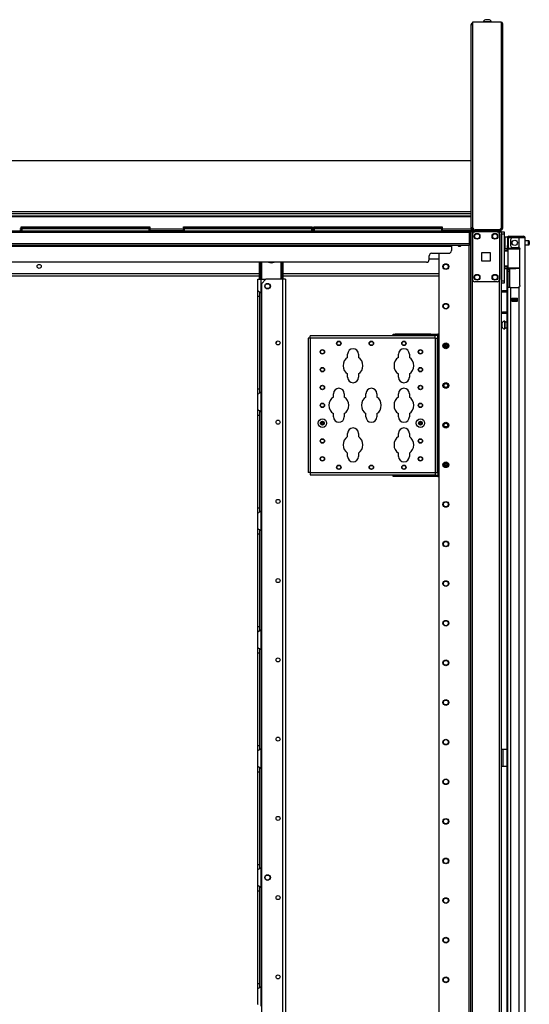
# Model space of a CAD drawing. Extents: x -251 to 39, y -63 to 179.
# Drawn here: x -59 to -37, y 61 to 104 of the extents above; entities that cross this region are included whole.
import ezdxf

# ---------------------------------------------------------------- set-up
doc = ezdxf.new("R2010")
doc.units = 0
doc.header["$MEASUREMENT"] = 0
doc.layers.add('TFR-TRI', color=7, linetype='CONTINUOUS')

msp = doc.modelspace()

# ---------------------------------------------------------------- linework, layer by layer
at = {"layer": 'TFR-TRI', "color": 44, "linetype": 'CONTINUOUS'}
for p, q in [((-39.221, 95.063), (-39.221, 104.104)), ((-39.221, 104.104), (-39.2, 104.104)), ((-39.2, 104.104), (-39.15, 104.104)), ((-39.221, 95.063), (-39.2, 95.063)), ((-39.2, 95.063), (-39.15, 95.063)), ((-39.15, 95.063), (-39.15, 95.155)), ((-39.15, 95.063), (-39.106, 95.063)), ((-39.15, 95.032), (-38.02, 95.032)), ((-39.15, 94.992), (-39.15, 95.032)), ((-39.15, 94.992), (-38.02, 94.992)), ((-38.02, 95.032), (-37.936, 95.032)), ((-38.02, 94.992), (-38.02, 95.032)), ((-37.936, 94.992), (-38.02, 94.992)), ((-37.936, 95.032), (-37.902, 95.032)), ((-37.902, 94.992), (-37.936, 94.992)), ((-37.902, 95.032), (-37.902, 94.992))]:
    msp.add_line(p, q, dxfattribs=at)
at = {"layer": 'TFR-TRI', "color": 46, "linetype": 'CONTINUOUS'}
for p, q in [((-37.89, 104.214), (-39.15, 104.214)), ((-39.15, 104.214), (-39.15, 95.155)), ((-37.89, 104.214), (-37.89, 104.143)), ((-37.84, 104.143), (-37.89, 104.143)), ((-37.89, 104.143), (-37.89, 95.108)), ((-37.819, 104.143), (-37.84, 104.143)), ((-37.819, 95.108), (-37.819, 104.143)), ((-37.961, 95.037), (-39.032, 95.037)), ((-37.961, 95.037), (-37.89, 95.108)), ((-37.89, 95.037), (-37.961, 95.037)), ((-37.89, 95.076), (-37.921, 95.076)), ((-37.84, 95.108), (-37.89, 95.108)), ((-37.819, 95.108), (-37.84, 95.108))]:
    msp.add_line(p, q, dxfattribs=at)
at = {"layer": 'TFR-TRI', "color": 3, "linetype": 'CONTINUOUS'}
for p, q in [((-38.687, 104.234), (-38.687, 104.214)), ((-38.652, 104.234), (-38.687, 104.234)), ((-38.558, 104.234), (-38.652, 104.234)), ((-38.545, 104.323), (-38.589, 104.323)), ((-38.442, 104.234), (-38.558, 104.234)), ((-38.456, 104.323), (-38.545, 104.323)), ((-38.412, 104.323), (-38.456, 104.323)), ((-38.349, 104.234), (-38.442, 104.234)), ((-38.313, 104.234), (-38.349, 104.234)), ((-38.313, 104.214), (-38.313, 104.234)), ((-38.963, 95.037), (-38.963, 95.032)), ((-38.589, 95.032), (-38.589, 95.037)), ((-42.325, 90.372), (-42.325, 90.357)), ((-42.2, 90.357), (-42.2, 90.372)), ((-41.38, 90.372), (-41.38, 90.357)), ((-41.255, 90.357), (-41.255, 90.372)), ((-42.325, 84.225), (-42.325, 84.21)), ((-42.2, 84.21), (-42.2, 84.225)), ((-41.38, 84.225), (-41.38, 84.21)), ((-41.255, 84.21), (-41.255, 84.225))]:
    msp.add_line(p, q, dxfattribs=at)
at = {"layer": 'TFR-TRI', "color": 52, "linetype": 'CONTINUOUS'}
for p, q in [((-77.386, 98.102), (-39.221, 98.102)), ((-77.386, 95.85), (-39.221, 95.85)), ((-77.386, 95.763), (-39.221, 95.763)), ((-77.386, 95.661), (-39.221, 95.661)), ((-77.386, 95.631), (-39.221, 95.631)), ((-59.164, 95.081), (-59.096, 95.081)), ((-59.164, 95.011), (-59.096, 95.011)), ((-53.416, 95.081), (-51.919, 95.081)), ((-53.416, 95.011), (-51.919, 95.011)), ((-46.24, 95.081), (-46.171, 95.081)), ((-46.24, 95.011), (-46.171, 95.011)), ((-40.491, 95.081), (-39.221, 95.081)), ((-40.491, 95.011), (-39.221, 95.011)), ((-39.221, 95.063), (-39.221, 95.025)), ((-39.221, 95.025), (-39.221, 95.011))]:
    msp.add_line(p, q, dxfattribs=at)
at = {"layer": 'TFR-TRI', "color": 83, "linetype": 'CONTINUOUS'}
for p, q in [((-77.307, 94.992), (-39.299, 94.992)), ((-39.299, 94.921), (-77.307, 94.921)), ((-39.299, 94.992), (-39.15, 94.992)), ((-39.299, 94.992), (-39.299, 94.971)), ((-39.299, 94.971), (-39.299, 94.921)), ((-39.152, 94.953), (-39.299, 94.953)), ((-39.299, 94.921), (-39.299, 94.421)), ((-39.221, 95.011), (-39.221, 94.997)), ((-39.221, 94.997), (-39.221, 94.992)), ((-38.02, 94.953), (-38.02, 94.992)), ((-37.902, 94.992), (-37.902, 94.953)), ((-39.299, 94.421), (-77.307, 94.421)), ((-39.299, 94.421), (-39.299, 94.371)), ((-39.299, 94.371), (-39.299, 94.351)), ((-39.299, 94.351), (-77.307, 94.351)), ((-76.52, 94.319), (-40.087, 94.319)), ((-40.953, 94.004), (-40.205, 94.004)), ((-40.087, 94.341), (-40.087, 94.351)), ((-40.087, 94.319), (-40.087, 94.341)), ((-40.087, 94.319), (-40.087, 94.122)), ((-41.189, 93.61), (-75.418, 93.61)), ((-41.071, 93.728), (-41.071, 93.886))]:
    msp.add_line(p, q, dxfattribs=at)
at = {"layer": 'TFR-TRI', "color": 215, "linetype": 'CONTINUOUS'}
for p, q in [((-59.096, 95.172), (-59.09, 95.172)), ((-59.096, 95.123), (-59.096, 95.172)), ((-59.065, 95.092), (-59.096, 95.123)), ((-59.09, 95.123), (-59.096, 95.123)), ((-59.09, 95.172), (-59.076, 95.172)), ((-59.076, 95.123), (-59.09, 95.123)), ((-59.076, 95.172), (-53.436, 95.172)), ((-59.076, 95.172), (-59.076, 95.123)), ((-59.076, 95.123), (-53.436, 95.123)), ((-59.076, 95.123), (-59.065, 95.092)), ((-53.447, 95.092), (-53.436, 95.123)), ((-53.416, 95.123), (-53.447, 95.092)), ((-53.436, 95.172), (-53.422, 95.172)), ((-53.436, 95.123), (-53.436, 95.172)), ((-53.422, 95.123), (-53.436, 95.123)), ((-53.422, 95.172), (-53.416, 95.172)), ((-53.416, 95.123), (-53.422, 95.123)), ((-53.416, 95.172), (-53.416, 95.123)), ((-51.919, 95.172), (-51.913, 95.172)), ((-51.919, 95.123), (-51.919, 95.172)), ((-51.888, 95.092), (-51.919, 95.123)), ((-51.913, 95.123), (-51.919, 95.123)), ((-51.913, 95.172), (-51.899, 95.172)), ((-51.899, 95.123), (-51.913, 95.123)), ((-51.899, 95.172), (-46.259, 95.172)), ((-51.899, 95.172), (-51.899, 95.123)), ((-51.899, 95.123), (-46.259, 95.123)), ((-51.899, 95.123), (-51.888, 95.092)), ((-46.27, 95.092), (-46.259, 95.123)), ((-46.239, 95.123), (-46.27, 95.092)), ((-46.259, 95.172), (-46.245, 95.172)), ((-46.259, 95.123), (-46.259, 95.172)), ((-46.245, 95.123), (-46.259, 95.123)), ((-46.245, 95.172), (-46.239, 95.172)), ((-46.239, 95.123), (-46.245, 95.123)), ((-46.239, 95.172), (-46.239, 95.123)), ((-46.171, 95.172), (-46.165, 95.172)), ((-46.171, 95.123), (-46.171, 95.172)), ((-46.14, 95.092), (-46.171, 95.123)), ((-46.165, 95.123), (-46.171, 95.123)), ((-46.165, 95.172), (-46.151, 95.172)), ((-46.151, 95.123), (-46.165, 95.123)), ((-46.151, 95.172), (-40.511, 95.172)), ((-46.151, 95.172), (-46.151, 95.123)), ((-46.151, 95.123), (-40.511, 95.123)), ((-46.151, 95.123), (-46.14, 95.092)), ((-40.522, 95.092), (-40.511, 95.123)), ((-40.491, 95.123), (-40.522, 95.092)), ((-40.511, 95.172), (-40.497, 95.172)), ((-40.511, 95.123), (-40.511, 95.172)), ((-40.497, 95.123), (-40.511, 95.123)), ((-40.497, 95.172), (-40.491, 95.172)), ((-40.491, 95.123), (-40.497, 95.123)), ((-40.491, 95.172), (-40.491, 95.123)), ((-37.87, 94.924), (-37.87, 94.953)), ((-37.87, 94.953), (-37.752, 94.953)), ((-37.87, 94.854), (-37.87, 94.924)), ((-37.87, 94.854), (-37.87, 92.787)), ((-37.752, 94.854), (-37.87, 94.854)), ((-37.752, 94.953), (-37.752, 94.924)), ((-37.752, 94.924), (-37.752, 94.854)), ((-37.752, 94.854), (-37.752, 92.787)), ((-37.87, 92.718), (-37.87, 92.787)), ((-37.87, 92.787), (-37.752, 92.787)), ((-37.87, 92.689), (-37.87, 92.718)), ((-37.752, 92.689), (-37.87, 92.689)), ((-37.752, 92.787), (-37.752, 92.718)), ((-37.752, 92.718), (-37.752, 92.689))]:
    msp.add_line(p, q, dxfattribs=at)
at = {"layer": 'TFR-TRI', "color": 12, "linetype": 'CONTINUOUS'}
for p, q in [((-59.096, 95.092), (-59.09, 95.092)), ((-59.096, 94.992), (-59.096, 95.092)), ((-59.09, 95.092), (-59.076, 95.092)), ((-53.436, 95.092), (-59.076, 95.092)), ((-59.076, 95.092), (-59.076, 94.992)), ((-53.436, 95.092), (-53.422, 95.092)), ((-53.436, 94.992), (-53.436, 95.092)), ((-53.422, 95.092), (-53.416, 95.092)), ((-53.416, 95.092), (-53.416, 94.992)), ((-51.919, 95.092), (-51.913, 95.092)), ((-51.919, 94.992), (-51.919, 95.092)), ((-51.913, 95.092), (-51.899, 95.092)), ((-46.259, 95.092), (-51.899, 95.092)), ((-51.899, 95.092), (-51.899, 94.992)), ((-46.259, 95.092), (-46.245, 95.092)), ((-46.259, 94.992), (-46.259, 95.092)), ((-46.245, 95.092), (-46.239, 95.092)), ((-46.239, 95.092), (-46.239, 94.992)), ((-46.171, 95.092), (-46.165, 95.092)), ((-46.171, 94.992), (-46.171, 95.092)), ((-46.165, 95.092), (-46.151, 95.092)), ((-40.511, 95.092), (-46.151, 95.092)), ((-46.151, 95.092), (-46.151, 94.992)), ((-40.511, 95.092), (-40.497, 95.092)), ((-40.511, 94.992), (-40.511, 95.092)), ((-40.497, 95.092), (-40.491, 95.092)), ((-40.491, 95.092), (-40.491, 94.992))]:
    msp.add_line(p, q, dxfattribs=at)
at = {"layer": 'TFR-TRI', "color": 173, "linetype": 'CONTINUOUS'}
for p, q in [((-39.247, 94.953), (-39.247, 11.378)), ((-39.191, 94.953), (-39.223, 94.953)), ((-39.152, 94.953), (-39.191, 94.953)), ((-39.152, 94.953), (-39.054, 94.953)), ((-39.152, 11.378), (-39.152, 94.953)), ((-38.063, 94.953), (-37.965, 94.953)), ((-37.965, 94.856), (-37.965, 94.953)), ((-37.965, 94.953), (-37.898, 94.953)), ((-37.898, 94.953), (-37.87, 94.953)), ((-37.87, 13.66), (-37.87, 94.953)), ((-40.648, 94.003), (-40.648, 11.575)), ((-39.325, 94.35), (-39.325, 11.378)), ((-37.965, 13.489), (-37.965, 92.843))]:
    msp.add_line(p, q, dxfattribs=at)
at = {"layer": 'TFR-TRI', "color": 124, "linetype": 'CONTINUOUS'}
for p, q in [((-39.152, 94.854), (-39.152, 92.847)), ((-38.063, 94.953), (-39.054, 94.953)), ((-37.965, 94.854), (-37.965, 92.847)), ((-38.745, 93.663), (-38.745, 94.038)), ((-38.745, 94.038), (-38.371, 94.038)), ((-38.371, 94.038), (-38.371, 93.663)), ((-38.371, 93.663), (-38.745, 93.663)), ((-38.063, 92.748), (-39.054, 92.748))]:
    msp.add_line(p, q, dxfattribs=at)
at = {"layer": 'TFR-TRI', "color": 4, "linetype": 'CONTINUOUS'}
for p, q in [((-38.244, 95.037), (-38.244, 95.032)), ((-38.047, 95.032), (-38.047, 95.037))]:
    msp.add_line(p, q, dxfattribs=at)
at = {"layer": 'TFR-TRI', "color": 5, "linetype": 'CONTINUOUS'}
for p, q in [((-37.614, 94.717), (-37.731, 94.717)), ((-37.731, 94.717), (-37.731, 94.684)), ((-37.731, 94.684), (-37.731, 94.592)), ((-37.731, 94.592), (-37.731, 94.467)), ((-37.731, 94.467), (-37.731, 94.342)), ((-36.676, 94.561), (-36.827, 94.561)), ((-36.827, 94.373), (-36.676, 94.373)), ((-36.676, 94.514), (-36.676, 94.561)), ((-36.676, 94.42), (-36.676, 94.514)), ((-36.676, 94.373), (-36.676, 94.42)), ((-36.646, 94.531), (-36.646, 94.499)), ((-36.646, 94.499), (-36.646, 94.435)), ((-36.646, 94.435), (-36.646, 94.403)), ((-37.731, 94.342), (-37.731, 94.251)), ((-37.731, 94.251), (-37.731, 94.217)), ((-37.731, 94.217), (-37.614, 94.217)), ((-37.614, 94.24), (-37.614, 94.267)), ((-37.614, 94.223), (-37.614, 94.24)), ((-37.849, 90.928), (-37.87, 90.928)), ((-37.849, 90.881), (-37.849, 90.928)), ((-37.724, 91.006), (-37.73, 91.006)), ((-37.73, 91.006), (-37.73, 90.973)), ((-37.73, 90.973), (-37.73, 90.888)), ((-37.724, 90.973), (-37.724, 91.006)), ((-37.724, 90.888), (-37.724, 90.973)), ((-37.638, 90.959), (-37.724, 90.959)), ((-37.87, 90.74), (-37.849, 90.74)), ((-37.849, 90.787), (-37.849, 90.881)), ((-37.849, 90.74), (-37.849, 90.787)), ((-37.73, 90.888), (-37.73, 90.781)), ((-37.73, 90.781), (-37.73, 90.695)), ((-37.73, 90.695), (-37.73, 90.662)), ((-37.73, 90.662), (-37.724, 90.662)), ((-37.724, 90.781), (-37.724, 90.888)), ((-37.724, 90.695), (-37.724, 90.781)), ((-37.724, 90.709), (-37.638, 90.709)), ((-37.724, 90.662), (-37.724, 90.695))]:
    msp.add_line(p, q, dxfattribs=at)
at = {"layer": 'TFR-TRI', "color": 72, "linetype": 'CONTINUOUS'}
for p, q in [((-37.614, 94.684), (-37.614, 94.345)), ((-37.575, 94.684), (-37.575, 94.345)), ((-37.544, 94.755), (-37.487, 94.755)), ((-37.544, 94.715), (-37.544, 94.755)), ((-37.487, 94.715), (-37.544, 94.715)), ((-37.487, 94.755), (-37.391, 94.755)), ((-37.391, 94.715), (-37.487, 94.715)), ((-37.477, 94.605), (-37.477, 94.345)), ((-37.103, 94.684), (-37.398, 94.684)), ((-37.391, 94.755), (-37.114, 94.755)), ((-37.391, 94.755), (-37.391, 94.715)), ((-37.114, 94.715), (-37.391, 94.715)), ((-37.114, 94.755), (-36.961, 94.755)), ((-37.114, 94.715), (-37.114, 94.755)), ((-36.961, 94.715), (-37.114, 94.715)), ((-36.965, 94.684), (-37.103, 94.684)), ((-37.103, 94.684), (-37.103, 94.256)), ((-36.864, 94.684), (-36.965, 94.684)), ((-36.961, 94.755), (-36.898, 94.755)), ((-36.898, 94.715), (-36.961, 94.715)), ((-36.898, 94.755), (-36.898, 94.715)), ((-36.827, 94.684), (-36.864, 94.684)), ((-36.827, 12.969), (-36.827, 94.684)), ((-37.638, 94.217), (-37.638, 94.208)), ((-37.614, 94.29), (-37.614, 94.345)), ((-37.614, 94.345), (-37.575, 94.345)), ((-37.614, 94.267), (-37.614, 94.29)), ((-37.575, 94.267), (-37.614, 94.267)), ((-37.575, 94.345), (-37.575, 94.29)), ((-37.575, 94.29), (-37.575, 94.267)), ((-37.398, 94.267), (-37.142, 94.267)), ((-37.103, 94.256), (-37.082, 94.239)), ((-37.082, 94.239), (-37.069, 94.217)), ((-37.069, 94.217), (-37.063, 94.188)), ((-37.063, 92.578), (-37.063, 94.188)), ((-37.638, 93.334), (-37.638, 54.076)), ((-37.574, 92.499), (-37.614, 92.499)), ((-37.614, 92.499), (-37.614, 12.969)), ((-37.477, 92.499), (-37.574, 92.499)), ((-37.477, 92.499), (-37.142, 92.499)), ((-37.477, 92.499), (-37.477, 12.969)), ((-37.08, 92.529), (-37.103, 92.509)), ((-37.103, 92.509), (-37.103, 12.969)), ((-37.068, 92.552), (-37.08, 92.529)), ((-37.063, 92.578), (-37.068, 92.552)), ((-37.418, 91.884), (-37.418, 92.027)), ((-37.418, 92.027), (-37.162, 92.027)), ((-37.418, 91.884), (-37.162, 91.884)), ((-37.162, 91.884), (-37.162, 92.027))]:
    msp.add_line(p, q, dxfattribs=at)
at = {"layer": 'TFR-TRI', "color": 153, "linetype": 'CONTINUOUS'}
for p, q in [((-37.527, 94.684), (-37.575, 94.684)), ((-37.398, 94.684), (-37.527, 94.684)), ((-37.575, 94.267), (-37.575, 94.235)), ((-37.575, 94.235), (-37.53, 94.235)), ((-37.537, 94.204), (-37.544, 94.204)), ((-37.519, 94.204), (-37.537, 94.204)), ((-37.53, 94.235), (-37.408, 94.235)), ((-37.408, 94.235), (-37.24, 94.235)), ((-37.24, 94.235), (-37.156, 94.235)), ((-37.156, 94.235), (-37.077, 94.235)), ((-37.082, 94.204), (-37.101, 94.204)), ((-37.065, 94.204), (-37.082, 94.204))]:
    msp.add_line(p, q, dxfattribs=at)
at = {"layer": 'TFR-TRI', "color": 58, "linetype": 'CONTINUOUS'}
for p, q in [((-36.898, 94.683), (-36.898, 94.715)), ((-37.366, 91.994), (-37.366, 92.026)), ((-37.366, 91.884), (-37.366, 91.916)), ((-37.335, 92.026), (-37.335, 91.994)), ((-37.335, 91.916), (-37.335, 91.884))]:
    msp.add_line(p, q, dxfattribs=at)
at = {"layer": 'TFR-TRI', "color": 63, "linetype": 'CONTINUOUS'}
for p, q in [((-37.559, 94.208), (-37.752, 94.209)), ((-37.752, 94.203), (-37.609, 94.203)), ((-37.614, 94.184), (-37.752, 94.183)), ((-37.614, 94.11), (-37.752, 94.114)), ((-37.585, 94.089), (-37.752, 94.095)), ((-37.613, 94.197), (-37.614, 94.184)), ((-37.614, 94.11), (-37.614, 94.184)), ((-37.585, 94.184), (-37.614, 94.184)), ((-37.585, 94.109), (-37.614, 94.11)), ((-37.609, 94.203), (-37.613, 94.197)), ((-37.609, 94.203), (-37.565, 94.203)), ((-37.585, 93.36), (-37.585, 94.184)), ((-37.559, 94.184), (-37.585, 94.184)), ((-37.565, 94.203), (-37.541, 94.204)), ((-37.484, 94.184), (-37.559, 94.184)), ((-37.541, 94.204), (-37.47, 94.204)), ((-37.372, 94.185), (-37.484, 94.184)), ((-37.47, 94.204), (-37.365, 94.204)), ((-37.24, 94.185), (-37.372, 94.185)), ((-37.365, 94.204), (-37.24, 94.205)), ((-37.24, 94.205), (-37.052, 94.203)), ((-37.24, 94.205), (-37.24, 94.204)), ((-37.24, 94.204), (-37.24, 94.201)), ((-37.24, 94.201), (-37.24, 94.196)), ((-37.24, 94.196), (-37.24, 94.189)), ((-37.24, 94.189), (-37.24, 94.187)), ((-37.24, 94.187), (-37.24, 94.185)), ((-37.063, 94.184), (-37.24, 94.185)), ((-37.752, 93.449), (-37.585, 93.455)), ((-37.752, 93.429), (-37.614, 93.434)), ((-37.752, 93.361), (-37.614, 93.36)), ((-37.609, 93.34), (-37.752, 93.341)), ((-37.752, 93.334), (-37.24, 93.339)), ((-37.614, 93.434), (-37.585, 93.435)), ((-37.614, 93.36), (-37.614, 93.434)), ((-37.614, 93.36), (-37.585, 93.36)), ((-37.614, 93.36), (-37.613, 93.346)), ((-37.613, 93.346), (-37.609, 93.34)), ((-37.565, 93.34), (-37.609, 93.34)), ((-37.585, 93.36), (-37.559, 93.36)), ((-37.541, 93.34), (-37.565, 93.34)), ((-37.559, 93.36), (-37.484, 93.359)), ((-37.47, 93.34), (-37.541, 93.34)), ((-37.484, 93.359), (-37.372, 93.359)), ((-37.365, 93.339), (-37.47, 93.34)), ((-37.372, 93.359), (-37.24, 93.358)), ((-37.24, 93.339), (-37.365, 93.339)), ((-37.24, 93.358), (-37.063, 93.36)), ((-37.24, 93.339), (-37.24, 93.358)), ((-37.24, 93.358), (-37.24, 93.357)), ((-37.24, 93.357), (-37.24, 93.354)), ((-37.24, 93.354), (-37.24, 93.348)), ((-37.24, 93.348), (-37.24, 93.343)), ((-37.24, 93.343), (-37.24, 93.34)), ((-37.063, 93.34), (-37.24, 93.339)), ((-37.24, 93.34), (-37.24, 93.339))]:
    msp.add_line(p, q, dxfattribs=at)
at = {"layer": 'TFR-TRI', "color": 151, "linetype": 'CONTINUOUS'}
for p, q in [((-37.614, 94.219), (-37.614, 94.223)), ((-37.614, 94.223), (-37.573, 94.223)), ((-37.614, 94.208), (-37.614, 94.219)), ((-37.614, 93.3), (-37.614, 93.335)), ((-37.614, 93.286), (-37.614, 93.3)), ((-37.614, 93.263), (-37.614, 93.286)), ((-37.614, 93.286), (-37.536, 93.286)), ((-37.614, 93.208), (-37.614, 93.263)), ((-37.614, 93.208), (-37.614, 92.499)), ((-37.536, 93.208), (-37.614, 93.208)), ((-37.536, 93.336), (-37.536, 93.3)), ((-37.536, 93.3), (-37.536, 93.286)), ((-37.536, 93.286), (-37.536, 93.263)), ((-37.536, 93.263), (-37.536, 93.208)), ((-37.536, 93.208), (-37.536, 92.499)), ((-37.504, 92.499), (-37.504, 93.336)), ((-37.418, 92.026), (-37.162, 92.026)), ((-37.418, 91.995), (-37.349, 91.995)), ((-37.349, 91.916), (-37.418, 91.916)), ((-37.349, 91.995), (-37.343, 91.995)), ((-37.349, 91.916), (-37.349, 91.995)), ((-37.343, 91.916), (-37.349, 91.916)), ((-37.343, 91.995), (-37.329, 91.995)), ((-37.329, 91.916), (-37.343, 91.916)), ((-37.25, 91.995), (-37.329, 91.995)), ((-37.329, 91.995), (-37.329, 91.916)), ((-37.25, 91.916), (-37.329, 91.916)), ((-37.25, 91.995), (-37.236, 91.995)), ((-37.25, 91.916), (-37.25, 91.995)), ((-37.236, 91.916), (-37.25, 91.916)), ((-37.236, 91.995), (-37.231, 91.995)), ((-37.231, 91.916), (-37.236, 91.916)), ((-37.231, 91.995), (-37.162, 91.995)), ((-37.231, 91.995), (-37.231, 91.916)), ((-37.162, 91.916), (-37.231, 91.916))]:
    msp.add_line(p, q, dxfattribs=at)
at = {"layer": 'TFR-TRI', "color": 235, "linetype": 'CONTINUOUS'}
for p, q in [((-48.566, 92.858), (-48.566, 93.61)), ((-48.546, 92.858), (-48.546, 93.61)), ((-48.508, 92.858), (-48.508, 93.61)), ((-48.48, 93.61), (-48.48, 92.858)), ((-47.605, 92.858), (-47.605, 93.61)), ((-47.577, 93.61), (-47.577, 92.858)), ((-47.538, 92.858), (-47.538, 93.61)), ((-47.519, 92.858), (-47.519, 93.61))]:
    msp.add_line(p, q, dxfattribs=at)
at = {"layer": 'TFR-TRI', "color": 23, "linetype": 'CONTINUOUS'}
for p, q in [((-40.648, 93.752), (-41.071, 93.752)), ((-75.473, 93.114), (-48.566, 93.114)), ((-47.519, 93.114), (-40.649, 93.114)), ((-75.473, 93.004), (-48.566, 93.004)), ((-47.519, 93.004), (-40.649, 93.004))]:
    msp.add_line(p, q, dxfattribs=at)
at = {"layer": 'TFR-TRI', "color": 155, "linetype": 'CONTINUOUS'}
for p, q in [((-48.634, 92.347), (-48.634, 92.858)), ((-48.634, 92.858), (-48.594, 92.858)), ((-48.594, 92.858), (-48.496, 92.858)), ((-48.496, 92.259), (-48.496, 92.858)), ((-48.496, 92.858), (-48.282, 92.858)), ((-48.634, 92.347), (-48.627, 92.34)), ((-48.634, 92.266), (-48.634, 92.347)), ((-48.634, 92.114), (-48.634, 92.266)), ((-48.627, 92.34), (-48.605, 92.327)), ((-48.605, 92.327), (-48.572, 92.31)), ((-48.572, 92.31), (-48.536, 92.289)), ((-48.555, 92.212), (-48.555, 92.293)), ((-48.555, 92.114), (-48.555, 92.212)), ((-48.536, 92.289), (-48.496, 92.259)), ((-48.496, 92.258), (-48.496, 87.874)), ((-48.634, 88.019), (-48.634, 92.114)), ((-48.634, 92.114), (-48.555, 92.114)), ((-48.555, 88.019), (-48.555, 92.114)), ((-46.389, 90.263), (-46.416, 90.263)), ((-46.416, 90.263), (-46.416, 84.318)), ((-46.323, 90.263), (-46.389, 90.263)), ((-46.323, 90.329), (-46.323, 90.357)), ((-40.811, 90.357), (-46.323, 90.357)), ((-46.323, 90.263), (-46.323, 90.329)), ((-46.323, 90.263), (-46.323, 84.318)), ((-40.811, 90.263), (-46.323, 90.263)), ((-42.656, 90.435), (-42.577, 90.435)), ((-42.656, 90.372), (-42.656, 90.435)), ((-42.577, 90.372), (-42.656, 90.372)), ((-41.003, 90.435), (-42.577, 90.435)), ((-42.577, 90.435), (-42.577, 90.372)), ((-41.003, 90.372), (-42.577, 90.372)), ((-41.003, 90.435), (-40.688, 90.435)), ((-41.003, 90.372), (-41.003, 90.435)), ((-40.688, 90.372), (-41.003, 90.372)), ((-40.811, 90.329), (-40.811, 90.357)), ((-40.811, 90.263), (-40.811, 90.329)), ((-40.811, 90.263), (-40.811, 84.318)), ((-40.811, 90.263), (-40.79, 90.263)), ((-40.79, 90.263), (-40.781, 90.263)), ((-40.781, 84.318), (-40.781, 90.263)), ((-40.781, 90.263), (-40.754, 90.263)), ((-40.754, 90.263), (-40.688, 90.263)), ((-40.648, 90.435), (-40.688, 90.435)), ((-40.688, 90.408), (-40.688, 90.435)), ((-40.688, 90.342), (-40.688, 90.408)), ((-40.648, 90.342), (-40.688, 90.342)), ((-40.688, 90.263), (-40.688, 90.342)), ((-40.688, 84.318), (-40.688, 90.263)), ((-44.676, 89.406), (-44.676, 89.551)), ((-44.196, 89.551), (-44.196, 89.406)), ((-42.426, 89.406), (-42.426, 89.551)), ((-41.946, 89.551), (-41.946, 89.406)), ((-44.676, 88.531), (-44.676, 88.675)), ((-44.196, 88.675), (-44.196, 88.531)), ((-42.426, 88.531), (-42.426, 88.675)), ((-41.946, 88.675), (-41.946, 88.531)), ((-48.634, 87.867), (-48.634, 88.019)), ((-48.634, 88.019), (-48.555, 88.019)), ((-48.634, 87.787), (-48.634, 87.867)), ((-48.555, 87.918), (-48.555, 88.019)), ((-48.555, 87.836), (-48.555, 87.918)), ((-48.543, 87.84), (-48.496, 87.875)), ((-48.496, 87.007), (-48.496, 87.875)), ((-48.631, 87.791), (-48.634, 87.787)), ((-48.634, 87.095), (-48.634, 87.787)), ((-48.623, 87.797), (-48.631, 87.791)), ((-48.623, 87.797), (-48.592, 87.813)), ((-48.568, 87.826), (-48.592, 87.813)), ((-48.543, 87.84), (-48.568, 87.826)), ((-45.301, 87.656), (-45.301, 87.801)), ((-44.821, 87.801), (-44.821, 87.656)), ((-43.864, 87.656), (-43.864, 87.801)), ((-43.384, 87.801), (-43.384, 87.656)), ((-42.426, 87.656), (-42.426, 87.801)), ((-41.946, 87.801), (-41.946, 87.656)), ((-48.634, 87.095), (-48.627, 87.088)), ((-48.634, 87.014), (-48.634, 87.095)), ((-48.634, 86.862), (-48.634, 87.014)), ((-48.627, 87.088), (-48.605, 87.075)), ((-48.605, 87.075), (-48.572, 87.058)), ((-48.572, 87.058), (-48.536, 87.037)), ((-48.555, 86.961), (-48.555, 87.041)), ((-48.536, 87.037), (-48.496, 87.007)), ((-48.496, 87.006), (-48.496, 82.622)), ((-48.634, 82.768), (-48.634, 86.862)), ((-48.634, 86.862), (-48.555, 86.862)), ((-48.555, 86.862), (-48.555, 86.961)), ((-48.555, 82.768), (-48.555, 86.862)), ((-45.301, 86.781), (-45.301, 86.925)), ((-44.821, 86.925), (-44.821, 86.781)), ((-43.864, 86.781), (-43.864, 86.925)), ((-43.384, 86.925), (-43.384, 86.781)), ((-42.426, 86.781), (-42.426, 86.925)), ((-41.946, 86.925), (-41.946, 86.781)), ((-44.676, 85.906), (-44.676, 86.051)), ((-44.196, 86.051), (-44.196, 85.906)), ((-42.426, 85.906), (-42.426, 86.051)), ((-41.946, 86.051), (-41.946, 85.906)), ((-44.676, 85.031), (-44.676, 85.175)), ((-44.196, 85.175), (-44.196, 85.031)), ((-42.426, 85.031), (-42.426, 85.175)), ((-41.946, 85.175), (-41.946, 85.031)), ((-46.389, 84.318), (-46.416, 84.318)), ((-46.323, 84.318), (-46.389, 84.318)), ((-46.323, 84.318), (-40.811, 84.318)), ((-46.323, 84.318), (-46.323, 84.252)), ((-46.323, 84.252), (-46.323, 84.225)), ((-46.323, 84.225), (-40.811, 84.225)), ((-42.656, 84.21), (-42.577, 84.21)), ((-42.656, 84.146), (-42.656, 84.21)), ((-42.577, 84.146), (-42.656, 84.146)), ((-41.003, 84.21), (-42.577, 84.21)), ((-42.577, 84.21), (-42.577, 84.146)), ((-41.003, 84.146), (-42.577, 84.146)), ((-41.003, 84.21), (-40.688, 84.21)), ((-41.003, 84.146), (-41.003, 84.21)), ((-40.688, 84.146), (-41.003, 84.146)), ((-40.811, 84.318), (-40.79, 84.318)), ((-40.811, 84.318), (-40.811, 84.252)), ((-40.811, 84.252), (-40.811, 84.225)), ((-40.79, 84.318), (-40.781, 84.318)), ((-40.781, 84.318), (-40.754, 84.318)), ((-40.754, 84.318), (-40.688, 84.318)), ((-40.688, 84.318), (-40.688, 84.24)), ((-40.648, 84.24), (-40.688, 84.24)), ((-40.688, 84.24), (-40.688, 84.174)), ((-40.688, 84.174), (-40.688, 84.146)), ((-40.688, 84.146), (-40.648, 84.146)), ((-48.634, 82.615), (-48.634, 82.768)), ((-48.634, 82.768), (-48.555, 82.768)), ((-48.555, 82.666), (-48.555, 82.768)), ((-48.555, 82.584), (-48.555, 82.666)), ((-48.634, 82.535), (-48.634, 82.615)), ((-48.631, 82.539), (-48.634, 82.535)), ((-48.634, 81.843), (-48.634, 82.535)), ((-48.623, 82.545), (-48.631, 82.539)), ((-48.623, 82.545), (-48.592, 82.561)), ((-48.568, 82.574), (-48.592, 82.561)), ((-48.543, 82.588), (-48.568, 82.574)), ((-48.543, 82.588), (-48.496, 82.623)), ((-48.496, 81.755), (-48.496, 82.623)), ((-48.634, 81.762), (-48.634, 81.843)), ((-48.634, 81.843), (-48.627, 81.836)), ((-48.634, 81.61), (-48.634, 81.762)), ((-48.627, 81.836), (-48.605, 81.823)), ((-48.605, 81.823), (-48.572, 81.806)), ((-48.572, 81.806), (-48.536, 81.785)), ((-48.555, 81.709), (-48.555, 81.789)), ((-48.536, 81.785), (-48.496, 81.755)), ((-48.634, 77.516), (-48.634, 81.61)), ((-48.634, 81.61), (-48.555, 81.61)), ((-48.555, 81.61), (-48.555, 81.709)), ((-48.555, 77.516), (-48.555, 81.61)), ((-48.496, 81.754), (-48.496, 77.37)), ((-48.634, 77.363), (-48.634, 77.516)), ((-48.634, 77.516), (-48.555, 77.516)), ((-48.555, 77.414), (-48.555, 77.516)), ((-48.555, 77.332), (-48.555, 77.414)), ((-48.634, 77.283), (-48.634, 77.363)), ((-48.631, 77.287), (-48.634, 77.283)), ((-48.634, 76.591), (-48.634, 77.283)), ((-48.623, 77.293), (-48.631, 77.287)), ((-48.623, 77.293), (-48.592, 77.309)), ((-48.568, 77.322), (-48.592, 77.309)), ((-48.543, 77.336), (-48.568, 77.322)), ((-48.543, 77.336), (-48.496, 77.371)), ((-48.496, 76.503), (-48.496, 77.371)), ((-48.634, 76.591), (-48.627, 76.584)), ((-48.634, 76.51), (-48.634, 76.591)), ((-48.627, 76.584), (-48.605, 76.571)), ((-48.605, 76.571), (-48.572, 76.554)), ((-48.572, 76.554), (-48.536, 76.533)), ((-48.634, 76.358), (-48.634, 76.51)), ((-48.634, 72.264), (-48.634, 76.358)), ((-48.634, 76.358), (-48.555, 76.358)), ((-48.555, 76.457), (-48.555, 76.537)), ((-48.555, 76.358), (-48.555, 76.457)), ((-48.555, 72.264), (-48.555, 76.358)), ((-48.536, 76.533), (-48.496, 76.503)), ((-48.496, 76.503), (-48.496, 72.118)), ((-48.634, 72.111), (-48.634, 72.264)), ((-48.634, 72.264), (-48.555, 72.264)), ((-48.555, 72.162), (-48.555, 72.264)), ((-48.634, 72.031), (-48.634, 72.111)), ((-48.631, 72.035), (-48.634, 72.031)), ((-48.634, 71.339), (-48.634, 72.031)), ((-48.623, 72.041), (-48.631, 72.035)), ((-48.623, 72.041), (-48.592, 72.057)), ((-48.568, 72.07), (-48.592, 72.057)), ((-48.543, 72.084), (-48.568, 72.07)), ((-48.555, 72.081), (-48.555, 72.162)), ((-48.543, 72.084), (-48.496, 72.119)), ((-48.496, 71.251), (-48.496, 72.119)), ((-48.634, 71.339), (-48.627, 71.332)), ((-48.634, 71.259), (-48.634, 71.339)), ((-48.627, 71.332), (-48.605, 71.319)), ((-48.634, 71.106), (-48.634, 71.259)), ((-48.634, 67.012), (-48.634, 71.106)), ((-48.634, 71.106), (-48.555, 71.106)), ((-48.605, 71.319), (-48.572, 71.302)), ((-48.572, 71.302), (-48.536, 71.281)), ((-48.555, 71.205), (-48.555, 71.285)), ((-48.555, 71.106), (-48.555, 71.205)), ((-48.555, 67.012), (-48.555, 71.106)), ((-48.536, 71.281), (-48.496, 71.251)), ((-48.496, 71.251), (-48.496, 66.866)), ((-48.634, 66.859), (-48.634, 67.012)), ((-48.634, 67.012), (-48.555, 67.012)), ((-48.555, 66.91), (-48.555, 67.012)), ((-48.634, 66.779), (-48.634, 66.859)), ((-48.631, 66.783), (-48.634, 66.779)), ((-48.634, 66.087), (-48.634, 66.779)), ((-48.623, 66.789), (-48.631, 66.783)), ((-48.623, 66.789), (-48.592, 66.805)), ((-48.568, 66.818), (-48.592, 66.805)), ((-48.543, 66.832), (-48.568, 66.818)), ((-48.555, 66.829), (-48.555, 66.91)), ((-48.543, 66.832), (-48.496, 66.867)), ((-48.496, 65.999), (-48.496, 66.867)), ((-48.634, 66.087), (-48.627, 66.08)), ((-48.634, 66.007), (-48.634, 66.087)), ((-48.634, 65.854), (-48.634, 66.007)), ((-48.634, 61.76), (-48.634, 65.854)), ((-48.634, 65.854), (-48.555, 65.854)), ((-48.627, 66.08), (-48.605, 66.067)), ((-48.605, 66.067), (-48.572, 66.05)), ((-48.572, 66.05), (-48.536, 66.029)), ((-48.555, 65.953), (-48.555, 66.033)), ((-48.555, 65.854), (-48.555, 65.953)), ((-48.555, 61.76), (-48.555, 65.854)), ((-48.536, 66.029), (-48.496, 65.999)), ((-48.496, 65.999), (-48.496, 61.614)), ((-48.634, 61.607), (-48.634, 61.76)), ((-48.634, 61.76), (-48.555, 61.76)), ((-48.555, 61.658), (-48.555, 61.76)), ((-48.634, 61.527), (-48.634, 61.607)), ((-48.631, 61.531), (-48.634, 61.527)), ((-48.634, 60.835), (-48.634, 61.527)), ((-48.623, 61.537), (-48.631, 61.531)), ((-48.623, 61.537), (-48.592, 61.553)), ((-48.568, 61.566), (-48.592, 61.553)), ((-48.543, 61.58), (-48.568, 61.566)), ((-48.555, 61.577), (-48.555, 61.658)), ((-48.543, 61.58), (-48.496, 61.615)), ((-48.496, 60.747), (-48.496, 61.615)), ((-48.634, 60.835), (-48.627, 60.828))]:
    msp.add_line(p, q, dxfattribs=at)
at = {"layer": 'TFR-TRI', "color": 87, "linetype": 'CONTINUOUS'}
for p, q in [((-48.282, 92.858), (-48.479, 92.661)), ((-48.479, 92.661), (-48.479, 13.856)), ((-47.551, 92.858), (-48.282, 92.858)), ((-47.551, 92.858), (-47.551, 13.659)), ((-47.454, 92.858), (-47.551, 92.858)), ((-47.414, 92.858), (-47.454, 92.858)), ((-47.414, 92.858), (-47.414, 13.659))]:
    msp.add_line(p, q, dxfattribs=at)
at = {"layer": 'TFR-TRI', "color": 140, "linetype": 'CONTINUOUS'}
for p, q in [((-37.87, 92.344), (-37.848, 92.344)), ((-37.848, 92.281), (-37.87, 92.281)), ((-37.848, 92.344), (-37.825, 92.344)), ((-37.825, 92.281), (-37.848, 92.281)), ((-37.638, 92.344), (-37.825, 92.344)), ((-37.825, 92.344), (-37.825, 92.281)), ((-37.638, 92.281), (-37.825, 92.281)), ((-37.87, 91.407), (-37.848, 91.407)), ((-37.848, 91.344), (-37.87, 91.344)), ((-37.848, 91.407), (-37.825, 91.407)), ((-37.825, 91.344), (-37.848, 91.344)), ((-37.638, 91.407), (-37.825, 91.407)), ((-37.825, 91.407), (-37.825, 91.344)), ((-37.638, 91.344), (-37.825, 91.344))]:
    msp.add_line(p, q, dxfattribs=at)
at = {"layer": 'TFR-TRI', "color": 30, "linetype": 'CONTINUOUS'}
for p, q in [((-37.844, 72.086), (-37.87, 72.086)), ((-37.815, 72.086), (-37.844, 72.086)), ((-37.638, 72.086), (-37.815, 72.086)), ((-37.815, 72.086), (-37.815, 71.337)), ((-37.844, 71.337), (-37.87, 71.337)), ((-37.815, 71.337), (-37.844, 71.337)), ((-37.638, 71.337), (-37.815, 71.337))]:
    msp.add_line(p, q, dxfattribs=at)
at = {"layer": 'TFR-TRI', "color": 124, "linetype": 'CONTINUOUS'}
for centre in [(-38.955, 94.756), (-38.162, 94.756), (-38.955, 92.945), (-38.162, 92.945)]:
    msp.add_circle(centre, 0.128, dxfattribs=at)
at = {"layer": 'TFR-TRI', "color": 3, "linetype": 'CONTINUOUS'}
for centre, radius in [((-38.955, 94.756), 0.11), ((-38.162, 94.756), 0.11), ((-48.211, 92.553), 0.11), ((-38.955, 92.945), 0.11), ((-38.162, 92.945), 0.11), ((-40.333, 89.916), 0.0886), ((-45.789, 86.503), 0.187), ((-45.789, 86.503), 0.0827), ((-41.458, 86.503), 0.187), ((-41.458, 86.503), 0.0827), ((-40.333, 84.666), 0.0886), ((-48.211, 66.433), 0.11)]:
    msp.add_circle(centre, radius, dxfattribs=at)
at = {"layer": 'TFR-TRI', "color": 72, "linetype": 'CONTINUOUS'}
msp.add_circle((-37.29, 94.467), 0.118, dxfattribs=at)
at = {"layer": 'TFR-TRI', "color": 23, "linetype": 'CONTINUOUS'}
msp.add_circle((-58.303, 93.427), 0.0886, dxfattribs=at)
at = {"layer": 'TFR-TRI', "color": 173, "linetype": 'CONTINUOUS'}
for centre, radius in [((-40.333, 93.416), 0.128), ((-40.333, 93.416), 0.108), ((-40.333, 91.666), 0.128), ((-40.333, 91.666), 0.108), ((-40.333, 89.916), 0.128), ((-40.333, 89.916), 0.108), ((-40.333, 88.166), 0.128), ((-40.333, 88.166), 0.108), ((-40.333, 86.416), 0.128), ((-40.333, 86.416), 0.108), ((-40.333, 84.666), 0.128), ((-40.333, 84.666), 0.108), ((-40.333, 82.916), 0.128), ((-40.333, 82.916), 0.108), ((-40.333, 81.166), 0.128), ((-40.333, 81.166), 0.108), ((-40.333, 79.416), 0.128), ((-40.333, 79.416), 0.108), ((-40.333, 77.666), 0.128), ((-40.333, 77.666), 0.108), ((-40.333, 75.916), 0.128), ((-40.333, 75.916), 0.108), ((-40.333, 74.166), 0.128), ((-40.333, 74.166), 0.108), ((-40.333, 72.416), 0.128), ((-40.333, 72.416), 0.108), ((-40.333, 70.666), 0.128), ((-40.333, 70.666), 0.108), ((-40.333, 68.916), 0.128), ((-40.333, 68.916), 0.108), ((-40.333, 67.166), 0.128), ((-40.333, 67.166), 0.108), ((-40.333, 65.416), 0.128), ((-40.333, 65.416), 0.108), ((-40.333, 63.666), 0.128), ((-40.333, 63.666), 0.108), ((-40.333, 61.916), 0.128), ((-40.333, 61.916), 0.108)]:
    msp.add_circle(centre, radius, dxfattribs=at)
at = {"layer": 'TFR-TRI', "color": 87, "linetype": 'CONTINUOUS'}
for centre, radius in [((-48.211, 92.553), 0.123), ((-47.748, 90.047), 0.0886), ((-47.748, 86.547), 0.0886), ((-47.748, 83.047), 0.0886), ((-47.748, 79.547), 0.0886), ((-47.748, 76.047), 0.0886), ((-47.748, 72.547), 0.0886), ((-47.748, 69.047), 0.0886), ((-48.211, 66.433), 0.123), ((-47.748, 65.547), 0.0886), ((-47.748, 62.047), 0.0886)]:
    msp.add_circle(centre, radius, dxfattribs=at)
at = {"layer": 'TFR-TRI', "color": 155, "linetype": 'CONTINUOUS'}
for centre, radius in [((-45.061, 90.027), 0.0984), ((-45.061, 90.027), 0.0827), ((-43.624, 90.027), 0.0984), ((-43.624, 90.027), 0.0827), ((-42.186, 90.027), 0.0984), ((-42.186, 90.027), 0.0827), ((-45.789, 89.653), 0.0984), ((-45.789, 89.653), 0.0827), ((-41.458, 89.653), 0.0984), ((-41.458, 89.653), 0.0827), ((-45.789, 88.865), 0.0984), ((-45.789, 88.865), 0.0827), ((-41.458, 88.865), 0.0984), ((-41.458, 88.865), 0.0827), ((-45.789, 88.078), 0.0984), ((-45.789, 88.078), 0.0827), ((-41.458, 88.078), 0.0984), ((-41.458, 88.078), 0.0827), ((-40.333, 88.166), 0.0984), ((-40.333, 88.166), 0.0827), ((-45.789, 87.291), 0.0984), ((-45.789, 87.291), 0.0827), ((-41.458, 87.291), 0.0984), ((-41.458, 87.291), 0.0827), ((-40.333, 86.416), 0.0984), ((-40.333, 86.416), 0.0827), ((-45.789, 85.716), 0.0984), ((-45.789, 85.716), 0.0827), ((-41.458, 85.716), 0.0984), ((-41.458, 85.716), 0.0827), ((-45.789, 84.928), 0.0984), ((-45.789, 84.928), 0.0827), ((-41.458, 84.928), 0.0984), ((-41.458, 84.928), 0.0827), ((-45.061, 84.554), 0.0984), ((-45.061, 84.554), 0.0827), ((-43.624, 84.554), 0.0984), ((-43.624, 84.554), 0.0827), ((-42.186, 84.554), 0.0984), ((-42.186, 84.554), 0.0827)]:
    msp.add_circle(centre, radius, dxfattribs=at)
at = {"layer": 'TFR-TRI', "color": 44, "linetype": 'CONTINUOUS'}
for centre, radius, start, end in [((-39.15, 104.104), 0.0709, 90, 180), ((-39.15, 104.104), 0.0315, 90, 180), ((-39.15, 95.063), 0.0709, 180, 270), ((-39.15, 95.063), 0.0315, 180, 270)]:
    msp.add_arc(centre, radius, start, end, dxfattribs=at)
at = {"layer": 'TFR-TRI', "color": 3, "linetype": 'CONTINUOUS'}
for centre, radius, start, end in [((-38.528, 104.156), 0.177, 110.0547, 153.8624), ((-38.472, 104.156), 0.177, 26.1376, 69.9453), ((-38.414, 94.894), 0.177, 126.4874, 129.3835), ((-38.358, 94.894), 0.177, 50.6165, 53.5126), ((-40.392, 89.9), 0.00394, 124.769, 265.2986), ((-40.56, 90.143), 0.292, 304.769, 311.0425), ((-40.416, 89.609), 0.288, 78.4248, 85.2986), ((-40.376, 89.958), 0.00394, 64.5975, 205.1272), ((-40.644, 89.833), 0.292, 18.8539, 25.1272), ((-40.251, 90.222), 0.288, 244.5975, 250.9452), ((-40.371, 89.926), 0.00394, 311.0425, 18.8539), ((-40.644, 89.833), 0.292, 4.7302, 11.5449), ((-40.349, 89.857), 0.00394, 184.7302, 325.142), ((-40.106, 89.688), 0.292, 138.8381, 145.142), ((-40.344, 89.954), 0.00394, 250.9452, 318.87), ((-40.56, 90.143), 0.292, 318.87, 325.1659), ((-40.323, 89.878), 0.00394, 70.9803, 138.8381), ((-40.416, 89.609), 0.288, 64.6274, 70.9803), ((-40.318, 89.974), 0.00394, 4.7541, 145.1659), ((-40.023, 89.999), 0.292, 184.7541, 191.5765), ((-40.251, 90.222), 0.288, 258.3903, 265.2687), ((-40.295, 89.905), 0.00394, 131.0065, 198.89), ((-40.023, 89.999), 0.292, 198.89, 205.1618), ((-40.106, 89.688), 0.292, 124.7344, 131.0065), ((-40.291, 89.873), 0.00394, 244.6274, 25.1618), ((-40.275, 89.931), 0.00394, 304.7344, 85.2687), ((-46.067, 86.664), 0.292, 333.9248, 340.199), ((-45.789, 86.564), 0.00394, 19.6646, 160.199), ((-45.514, 86.662), 0.288, 199.6646, 206.0151), ((-41.737, 86.664), 0.292, 333.9248, 340.199), ((-41.458, 86.564), 0.00394, 19.6646, 160.199), ((-41.183, 86.662), 0.288, 199.6646, 206.0151), ((-45.841, 86.534), 0.00394, 79.7913, 220.2031), ((-45.841, 86.473), 0.00394, 139.7913, 280.2031), ((-46.067, 86.342), 0.292, 33.9223, 40.2031), ((-46.067, 86.664), 0.292, 319.7913, 326.0745), ((-45.789, 86.825), 0.292, 259.7913, 266.0752), ((-45.789, 86.182), 0.292, 93.923, 100.2031), ((-45.828, 86.503), 0.00394, 326.0745, 33.9223), ((-45.809, 86.537), 0.00394, 266.0752, 333.9248), ((-45.809, 86.469), 0.00394, 26.077, 93.923), ((-46.067, 86.342), 0.292, 19.8062, 26.077), ((-45.789, 86.443), 0.00394, 199.8062, 340.3358), ((-45.514, 86.344), 0.288, 153.9857, 160.3358), ((-45.769, 86.537), 0.00394, 206.0151, 273.9068), ((-45.769, 86.469), 0.00394, 86.0956, 153.9857), ((-45.789, 86.825), 0.292, 273.9068, 280.199), ((-45.789, 86.182), 0.292, 79.8062, 86.0956), ((-45.75, 86.503), 0.00394, 146.0332, 213.9668), ((-45.514, 86.344), 0.288, 139.6646, 146.0332), ((-45.514, 86.662), 0.288, 213.9668, 220.3358), ((-45.737, 86.534), 0.00394, 319.6646, 100.199), ((-45.737, 86.473), 0.00394, 259.8062, 40.3358), ((-41.511, 86.534), 0.00394, 79.7913, 220.2031), ((-41.511, 86.473), 0.00394, 139.7913, 280.2031), ((-41.737, 86.342), 0.292, 33.9223, 40.2031), ((-41.737, 86.664), 0.292, 319.7913, 326.0745), ((-41.458, 86.825), 0.292, 259.7913, 266.0752), ((-41.458, 86.182), 0.292, 93.923, 100.2031), ((-41.498, 86.503), 0.00394, 326.0745, 33.9223), ((-41.478, 86.537), 0.00394, 266.0752, 333.9248), ((-41.478, 86.469), 0.00394, 26.077, 93.923), ((-41.737, 86.342), 0.292, 19.8062, 26.077), ((-41.458, 86.443), 0.00394, 199.8062, 340.3358), ((-41.183, 86.344), 0.288, 153.9857, 160.3358), ((-41.439, 86.537), 0.00394, 206.0151, 273.9068), ((-41.439, 86.469), 0.00394, 86.0956, 153.9857), ((-41.458, 86.825), 0.292, 273.9068, 280.199), ((-41.458, 86.182), 0.292, 79.8062, 86.0956), ((-41.419, 86.503), 0.00394, 146.0332, 213.9668), ((-41.183, 86.344), 0.288, 139.6646, 146.0332), ((-41.183, 86.662), 0.288, 213.9668, 220.3358), ((-41.406, 86.534), 0.00394, 319.6646, 100.199), ((-41.406, 86.473), 0.00394, 259.8062, 40.3358), ((-40.392, 84.65), 0.00394, 124.769, 265.2986), ((-40.56, 84.893), 0.292, 304.769, 311.0425), ((-40.416, 84.359), 0.288, 78.4248, 85.2986), ((-40.376, 84.708), 0.00394, 64.5975, 205.1272), ((-40.644, 84.583), 0.292, 18.8539, 25.1272), ((-40.251, 84.972), 0.288, 244.5975, 250.9452), ((-40.371, 84.676), 0.00394, 311.0425, 18.8539), ((-40.644, 84.583), 0.292, 4.7302, 11.5449), ((-40.349, 84.607), 0.00394, 184.7302, 325.142), ((-40.106, 84.438), 0.292, 138.8381, 145.142), ((-40.344, 84.704), 0.00394, 250.9452, 318.87), ((-40.56, 84.893), 0.292, 318.87, 325.1659), ((-40.323, 84.628), 0.00394, 70.9803, 138.8381), ((-40.416, 84.359), 0.288, 64.6274, 70.9803), ((-40.318, 84.724), 0.00394, 4.7541, 145.1659), ((-40.023, 84.749), 0.292, 184.7541, 191.5765), ((-40.251, 84.972), 0.288, 258.3903, 265.2687), ((-40.295, 84.655), 0.00394, 131.0065, 198.89), ((-40.023, 84.749), 0.292, 198.89, 205.1618), ((-40.106, 84.438), 0.292, 124.7344, 131.0065), ((-40.291, 84.623), 0.00394, 244.6274, 25.1618), ((-40.275, 84.681), 0.00394, 304.7344, 85.2687)]:
    msp.add_arc(centre, radius, start, end, dxfattribs=at)
at = {"layer": 'TFR-TRI', "color": 46, "linetype": 'CONTINUOUS'}
for centre, radius, start, end in [((-37.89, 104.143), 0.0709, 0, 90), ((-37.89, 104.143), 0.0315, 0, 90), ((-39.032, 95.155), 0.118, 180, 270), ((-37.89, 95.108), 0.0709, 270, 0), ((-37.89, 95.108), 0.0315, 270, 0)]:
    msp.add_arc(centre, radius, start, end, dxfattribs=at)
at = {"layer": 'TFR-TRI', "color": 150, "linetype": 'CONTINUOUS'}
msp.add_arc((-39.189, 95.024), 0.0315, 180, 270, dxfattribs=at)
at = {"layer": 'TFR-TRI', "color": 124, "linetype": 'CONTINUOUS'}
for centre, start, end in [((-39.054, 94.854), 90, 180), ((-38.063, 94.854), 0, 90), ((-39.054, 92.847), 180, 270), ((-38.063, 92.847), 270, 0)]:
    msp.add_arc(centre, 0.0984, start, end, dxfattribs=at)
at = {"layer": 'TFR-TRI', "color": 5, "linetype": 'CONTINUOUS'}
for centre, radius, start, end in [((-37.731, 94.677), 0.04, 90, 122.5069), ((-36.676, 94.531), 0.03, 0, 90), ((-36.676, 94.403), 0.03, 270, 0), ((-37.731, 94.257), 0.04, 237.4931, 270), ((-37.73, 90.876), 0.13, 90, 156.3737), ((-37.73, 90.792), 0.13, 203.6263, 270)]:
    msp.add_arc(centre, radius, start, end, dxfattribs=at)
at = {"layer": 'TFR-TRI', "color": 72, "linetype": 'CONTINUOUS'}
for centre, radius, start, end in [((-37.544, 94.684), 0.0709, 90, 180), ((-37.544, 94.684), 0.0315, 90, 180), ((-37.398, 94.605), 0.0787, 90, 180), ((-36.898, 94.684), 0.0709, 0, 90), ((-36.898, 94.684), 0.0315, 0, 90), ((-37.398, 94.345), 0.0787, 180, 270), ((-37.142, 94.188), 0.0787, 60, 90), ((-37.142, 92.578), 0.0787, 270, 300)]:
    msp.add_arc(centre, radius, start, end, dxfattribs=at)
at = {"layer": 'TFR-TRI', "color": 153, "linetype": 'CONTINUOUS'}
for centre, start, end in [((-36.937, 94.684), 0, 90), ((-37.544, 94.235), 180, 270)]:
    msp.add_arc(centre, 0.0315, start, end, dxfattribs=at)
at = {"layer": 'TFR-TRI', "color": 83, "linetype": 'CONTINUOUS'}
for centre, start, end in [((-40.953, 93.886), 90, 180), ((-40.205, 94.122), 270, 0), ((-41.189, 93.728), 270, 0)]:
    msp.add_arc(centre, 0.118, start, end, dxfattribs=at)
at = {"layer": 'TFR-TRI', "color": 173, "linetype": 'CONTINUOUS'}
msp.add_arc((-39.731, 94.402), 0.0886, 215.2969, 324.7031, dxfattribs=at)
at = {"layer": 'TFR-TRI', "color": 63, "linetype": 'CONTINUOUS'}
for centre, start, end in [((-37.565, 94.184), 90.25, 180), ((-37.565, 93.36), 180, 269.75)]:
    msp.add_arc(centre, 0.0197, start, end, dxfattribs=at)
at = {"layer": 'TFR-TRI', "color": 251, "linetype": 'CONTINUOUS'}
msp.add_arc((-48.042, 94.004), 0.413, 252.36, 287.64, dxfattribs=at)
at = {"layer": 'TFR-TRI', "color": 155, "linetype": 'CONTINUOUS'}
for centre, radius, start, end in [((-48.683, 92.114), 0.236, 30.7599, 37.7863), ((-44.436, 89.551), 0.24, 0, 180), ((-42.186, 89.551), 0.24, 0, 180), ((-44.436, 89.041), 0.438, 123.2691, 236.7309), ((-44.436, 89.041), 0.438, 303.2691, 56.7309), ((-42.186, 89.041), 0.438, 123.2691, 236.7309), ((-42.186, 89.041), 0.438, 303.2691, 56.7309), ((-44.436, 88.531), 0.24, 180, 0), ((-42.186, 88.531), 0.24, 180, 0), ((-48.683, 88.02), 0.236, 322.2137, 329.9149), ((-45.061, 87.801), 0.24, 0, 180), ((-43.624, 87.801), 0.24, 0, 180), ((-42.186, 87.801), 0.24, 0, 180), ((-45.061, 87.291), 0.438, 123.2691, 236.7309), ((-45.061, 87.291), 0.438, 303.2691, 56.7309), ((-43.624, 87.291), 0.438, 123.2691, 236.7309), ((-43.624, 87.291), 0.438, 303.2691, 56.7309), ((-42.186, 87.291), 0.438, 123.2691, 236.7309), ((-42.186, 87.291), 0.438, 303.2691, 56.7309), ((-48.683, 86.862), 0.236, 30.0851, 37.7863), ((-45.061, 86.781), 0.24, 180, 0), ((-43.624, 86.781), 0.24, 180, 0), ((-42.186, 86.781), 0.24, 180, 0), ((-44.436, 86.051), 0.24, 0, 180), ((-42.186, 86.051), 0.24, 0, 180), ((-44.436, 85.541), 0.438, 123.2691, 236.7309), ((-44.436, 85.541), 0.438, 303.2691, 56.7309), ((-42.186, 85.541), 0.438, 123.2691, 236.7309), ((-42.186, 85.541), 0.438, 303.2691, 56.7309), ((-44.436, 85.031), 0.24, 180, 0), ((-42.186, 85.031), 0.24, 180, 0), ((-48.683, 82.768), 0.236, 322.2137, 329.9149), ((-48.683, 81.61), 0.236, 30.0851, 37.7863), ((-48.683, 77.516), 0.236, 322.2137, 329.9149), ((-48.683, 76.358), 0.236, 30.0851, 37.7863), ((-48.683, 72.264), 0.236, 322.2137, 329.9149), ((-48.683, 71.106), 0.236, 30.0851, 37.7863), ((-48.683, 67.012), 0.236, 322.2137, 329.9149), ((-48.683, 65.854), 0.236, 30.0851, 37.7863), ((-48.683, 61.76), 0.236, 322.2137, 329.9149)]:
    msp.add_arc(centre, radius, start, end, dxfattribs=at)
at = {"layer": 'TFR-TRI', "color": 87, "linetype": 'CONTINUOUS'}
msp.add_arc((-48.042, 90.145), 0.236, 331.1719, 351.9787, dxfattribs=at)

doc.saveas('drawing.dxf')
